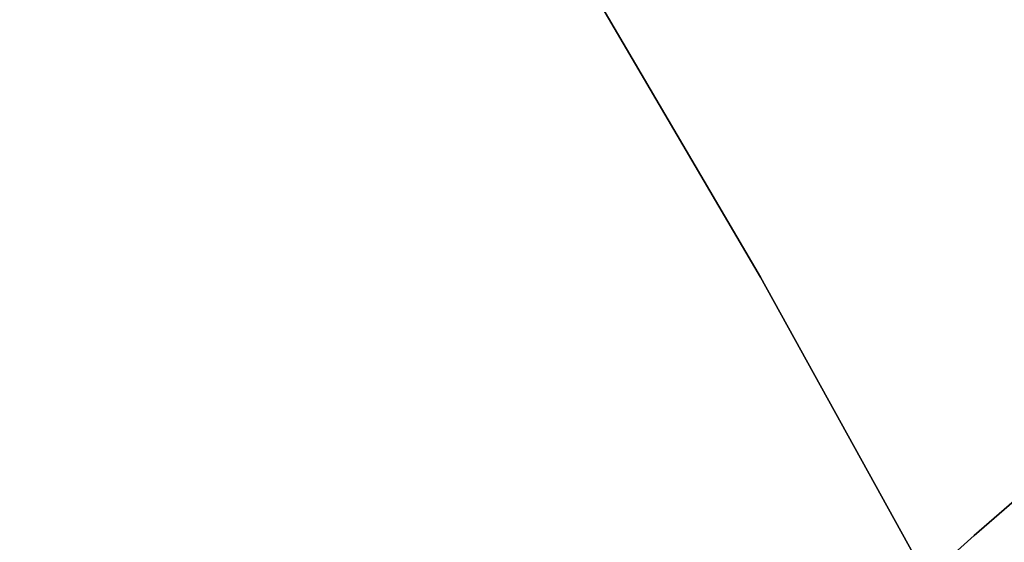
# Model space of a CAD drawing. Extents: x -323 to 327, y -288 to 362.
# Drawn here: x 73 to 78, y 72 to 75 of the extents above; entities that cross this region are included whole.
import ezdxf

# ---------------------------------------------------------------- set-up
doc = ezdxf.new("R2010")
doc.units = 0
doc.layers.add('BAUMSCHEIBEN', color=4, linetype='CONTINUOUS')

msp = doc.modelspace()

# ---------------------------------------------------------------- linework, layer by layer
at = {"layer": 'BAUMSCHEIBEN', "color": 0}
for points in [[(72.124991, 80.164163, 300.669334), (73.091628, 79.001976, 300.669334), (74.021126, 77.761912, 300.669334), (74.92382, 76.43928, 300.669334), (75.810045, 75.029386, 300.669334), (76.690136, 73.527535, 300.669334), (77.574429, 71.929036, 300.669334), (78.473259, 70.229194, 300.669334), (79.39696, 68.423316, 300.669334), (80.355869, 66.506709, 300.669334)], [(77.574429, 71.929036, 400.669334), (76.690136, 73.527535, 400.669334), (75.810045, 75.029386, 400.669334)], [(78.980262, 72.03869, 400.669334), (77.762093, 71.094034, 400.669334), (76.773549, 70.316912, 400.669334), (76.021401, 69.71974, 400.669334), (75.512415, 69.314936, 400.669334), (75.253362, 69.114915, 400.669334), (74.200715, 68.37794, 400.669334), (73.448119, 67.871406, 400.669334), (72.965452, 67.571844, 400.669334), (72.722593, 67.455787, 400.669334), (72.689421, 67.499766, 400.669334), (72.835816, 67.680312, 400.669334), (73.131656, 67.973959, 400.669334), (73.546821, 68.357237, 400.669334), (74.051191, 68.806679, 400.669334), (74.614643, 69.298816, 400.669334), (75.207057, 69.81018, 400.669334), (75.798313, 70.317303, 400.669334), (76.35829, 70.796716, 400.669334), (76.856866, 71.224952, 400.669334), (77.26392, 71.578542, 400.669334), (77.549333, 71.834019, 400.669334), (77.860837, 72.113128, 400.669334), (78.368057, 72.55344, 400.669334)], [(78.368057, 72.55344, 350.669334), (77.860837, 72.113128, 350.669334), (77.549333, 71.834019, 350.669334), (77.26392, 71.578542, 350.669334), (76.856866, 71.224952, 350.669334), (76.35829, 70.796716, 350.669334), (75.798313, 70.317303, 350.669334), (75.207057, 69.81018, 350.669334), (74.614643, 69.298816, 350.669334), (74.051191, 68.806679, 350.669334), (73.546821, 68.357237, 350.669334), (73.131656, 67.973959, 350.669334), (72.835816, 67.680312, 350.669334), (72.689421, 67.499766, 350.669334), (72.722593, 67.455787, 350.669334), (72.965452, 67.571844, 350.669334), (73.448119, 67.871406, 350.669334), (74.200715, 68.37794, 350.669334), (75.253362, 69.114915, 350.669334), (75.512415, 69.314936, 350.669334), (76.021401, 69.71974, 350.669334), (76.773549, 70.316912, 350.669334), (77.762093, 71.094034, 350.669334), (78.980262, 72.03869, 350.669334)], [(78.980262, 72.03869, 400.669334), (77.762093, 71.094034, 400.669334), (76.773549, 70.316912, 400.669334), (76.021401, 69.71974, 400.669334), (75.512415, 69.314936, 400.669334), (75.253362, 69.114915, 400.669334), (74.200715, 68.37794, 400.669334), (73.448119, 67.871406, 400.669334), (72.965452, 67.571844, 400.669334), (72.722593, 67.455787, 400.669334), (72.689421, 67.499766, 400.669334), (72.835816, 67.680312, 400.669334), (73.131656, 67.973959, 400.669334), (73.546821, 68.357237, 400.669334), (74.051191, 68.806679, 400.669334), (74.614643, 69.298816, 400.669334), (75.207057, 69.81018, 400.669334), (75.798313, 70.317303, 400.669334), (76.35829, 70.796716, 400.669334), (76.856866, 71.224952, 400.669334), (77.26392, 71.578542, 400.669334), (77.549333, 71.834019, 400.669334), (77.860837, 72.113128, 400.669334), (78.368057, 72.55344, 400.669334)], [(78.368057, 72.55344, 350.669334), (77.860837, 72.113128, 350.669334), (77.549333, 71.834019, 350.669334), (77.26392, 71.578542, 350.669334), (76.856866, 71.224952, 350.669334), (76.35829, 70.796716, 350.669334), (75.798313, 70.317303, 350.669334), (75.207057, 69.81018, 350.669334), (74.614643, 69.298816, 350.669334), (74.051191, 68.806679, 350.669334), (73.546821, 68.357237, 350.669334), (73.131656, 67.973959, 350.669334), (72.835816, 67.680312, 350.669334), (72.689421, 67.499766, 350.669334), (72.722593, 67.455787, 350.669334), (72.965452, 67.571844, 350.669334), (73.448119, 67.871406, 350.669334), (74.200715, 68.37794, 350.669334), (75.253362, 69.114915, 350.669334), (75.512415, 69.314936, 350.669334), (76.021401, 69.71974, 350.669334), (76.773549, 70.316912, 350.669334), (77.762093, 71.094034, 350.669334), (78.980262, 72.03869, 350.669334)], [(78.980262, 72.03869, 400.669334), (77.762093, 71.094034, 400.669334), (76.773549, 70.316912, 400.669334), (76.021401, 69.71974, 400.669334), (75.512415, 69.314936, 400.669334), (75.253362, 69.114915, 400.669334), (74.200715, 68.37794, 400.669334), (73.448119, 67.871406, 400.669334), (72.965452, 67.571844, 400.669334), (72.722593, 67.455787, 400.669334), (72.689421, 67.499766, 400.669334), (72.835816, 67.680312, 400.669334), (73.131656, 67.973959, 400.669334), (73.546821, 68.357237, 400.669334), (74.051191, 68.806679, 400.669334), (74.614643, 69.298816, 400.669334), (75.207057, 69.81018, 400.669334), (75.798313, 70.317303, 400.669334), (76.35829, 70.796716, 400.669334), (76.856866, 71.224952, 400.669334), (77.26392, 71.578542, 400.669334), (77.549333, 71.834019, 400.669334), (77.860837, 72.113128, 400.669334), (78.368057, 72.55344, 400.669334)], [(78.368057, 72.55344, 350.669334), (77.860837, 72.113128, 350.669334), (77.549333, 71.834019, 350.669334), (77.26392, 71.578542, 350.669334), (76.856866, 71.224952, 350.669334), (76.35829, 70.796716, 350.669334), (75.798313, 70.317303, 350.669334), (75.207057, 69.81018, 350.669334), (74.614643, 69.298816, 350.669334), (74.051191, 68.806679, 350.669334), (73.546821, 68.357237, 350.669334), (73.131656, 67.973959, 350.669334), (72.835816, 67.680312, 350.669334), (72.689421, 67.499766, 350.669334), (72.722593, 67.455787, 350.669334), (72.965452, 67.571844, 350.669334), (73.448119, 67.871406, 350.669334), (74.200715, 68.37794, 350.669334), (75.253362, 69.114915, 350.669334), (75.512415, 69.314936, 350.669334), (76.021401, 69.71974, 350.669334), (76.773549, 70.316912, 350.669334), (77.762093, 71.094034, 350.669334), (78.980262, 72.03869, 350.669334)], [(78.980262, 72.03869, 400.669334), (77.762093, 71.094034, 400.669334), (76.773549, 70.316912, 400.669334), (76.021401, 69.71974, 400.669334), (75.512415, 69.314936, 400.669334), (75.253362, 69.114915, 400.669334), (74.200715, 68.37794, 400.669334), (73.448119, 67.871406, 400.669334), (72.965452, 67.571844, 400.669334), (72.722593, 67.455787, 400.669334), (72.689421, 67.499766, 400.669334), (72.835816, 67.680312, 400.669334), (73.131656, 67.973959, 400.669334), (73.546821, 68.357237, 400.669334), (74.051191, 68.806679, 400.669334), (74.614643, 69.298816, 400.669334), (75.207057, 69.81018, 400.669334), (75.798313, 70.317303, 400.669334), (76.35829, 70.796716, 400.669334), (76.856866, 71.224952, 400.669334), (77.26392, 71.578542, 400.669334), (77.549333, 71.834019, 400.669334), (77.860837, 72.113128, 400.669334), (78.368057, 72.55344, 400.669334)], [(78.368057, 72.55344, 350.669334), (77.860837, 72.113128, 350.669334), (77.549333, 71.834019, 350.669334), (77.26392, 71.578542, 350.669334), (76.856866, 71.224952, 350.669334), (76.35829, 70.796716, 350.669334), (75.798313, 70.317303, 350.669334), (75.207057, 69.81018, 350.669334), (74.614643, 69.298816, 350.669334), (74.051191, 68.806679, 350.669334), (73.546821, 68.357237, 350.669334), (73.131656, 67.973959, 350.669334), (72.835816, 67.680312, 350.669334), (72.689421, 67.499766, 350.669334), (72.722593, 67.455787, 350.669334), (72.965452, 67.571844, 350.669334), (73.448119, 67.871406, 350.669334), (74.200715, 68.37794, 350.669334), (75.253362, 69.114915, 350.669334), (75.512415, 69.314936, 350.669334), (76.021401, 69.71974, 350.669334), (76.773549, 70.316912, 350.669334), (77.762093, 71.094034, 350.669334), (78.980262, 72.03869, 350.669334)], [(78.980262, 72.03869, 400.669334), (77.762093, 71.094034, 400.669334), (76.773549, 70.316912, 400.669334), (76.021401, 69.71974, 400.669334), (75.512415, 69.314936, 400.669334), (75.253362, 69.114915, 400.669334), (74.200715, 68.37794, 400.669334), (73.448119, 67.871406, 400.669334), (72.965452, 67.571844, 400.669334), (72.722593, 67.455787, 400.669334), (72.689421, 67.499766, 400.669334), (72.835816, 67.680312, 400.669334), (73.131656, 67.973959, 400.669334), (73.546821, 68.357237, 400.669334), (74.051191, 68.806679, 400.669334), (74.614643, 69.298816, 400.669334), (75.207057, 69.81018, 400.669334), (75.798313, 70.317303, 400.669334), (76.35829, 70.796716, 400.669334), (76.856866, 71.224952, 400.669334), (77.26392, 71.578542, 400.669334), (77.549333, 71.834019, 400.669334), (77.860837, 72.113128, 400.669334), (78.368057, 72.55344, 400.669334)], [(78.368057, 72.55344, 350.669334), (77.860837, 72.113128, 350.669334), (77.549333, 71.834019, 350.669334), (77.26392, 71.578542, 350.669334), (76.856866, 71.224952, 350.669334), (76.35829, 70.796716, 350.669334), (75.798313, 70.317303, 350.669334), (75.207057, 69.81018, 350.669334), (74.614643, 69.298816, 350.669334), (74.051191, 68.806679, 350.669334), (73.546821, 68.357237, 350.669334), (73.131656, 67.973959, 350.669334), (72.835816, 67.680312, 350.669334), (72.689421, 67.499766, 350.669334), (72.722593, 67.455787, 350.669334), (72.965452, 67.571844, 350.669334), (73.448119, 67.871406, 350.669334), (74.200715, 68.37794, 350.669334), (75.253362, 69.114915, 350.669334), (75.512415, 69.314936, 350.669334), (76.021401, 69.71974, 350.669334), (76.773549, 70.316912, 350.669334), (77.762093, 71.094034, 350.669334), (78.980262, 72.03869, 350.669334)], [(78.980262, 72.03869, 400.669334), (77.762093, 71.094034, 400.669334), (76.773549, 70.316912, 400.669334), (76.021401, 69.71974, 400.669334), (75.512415, 69.314936, 400.669334), (75.253362, 69.114915, 400.669334), (74.200715, 68.37794, 400.669334), (73.448119, 67.871406, 400.669334), (72.965452, 67.571844, 400.669334), (72.722593, 67.455787, 400.669334), (72.689421, 67.499766, 400.669334), (72.835816, 67.680312, 400.669334), (73.131656, 67.973959, 400.669334), (73.546821, 68.357237, 400.669334), (74.051191, 68.806679, 400.669334), (74.614643, 69.298816, 400.669334), (75.207057, 69.81018, 400.669334), (75.798313, 70.317303, 400.669334), (76.35829, 70.796716, 400.669334), (76.856866, 71.224952, 400.669334), (77.26392, 71.578542, 400.669334), (77.549333, 71.834019, 400.669334), (77.860837, 72.113128, 400.669334), (78.368057, 72.55344, 400.669334)], [(78.368057, 72.55344, 350.669334), (77.860837, 72.113128, 350.669334), (77.549333, 71.834019, 350.669334), (77.26392, 71.578542, 350.669334), (76.856866, 71.224952, 350.669334), (76.35829, 70.796716, 350.669334), (75.798313, 70.317303, 350.669334), (75.207057, 69.81018, 350.669334), (74.614643, 69.298816, 350.669334), (74.051191, 68.806679, 350.669334), (73.546821, 68.357237, 350.669334), (73.131656, 67.973959, 350.669334), (72.835816, 67.680312, 350.669334), (72.689421, 67.499766, 350.669334), (72.722593, 67.455787, 350.669334), (72.965452, 67.571844, 350.669334), (73.448119, 67.871406, 350.669334), (74.200715, 68.37794, 350.669334), (75.253362, 69.114915, 350.669334), (75.512415, 69.314936, 350.669334), (76.021401, 69.71974, 350.669334), (76.773549, 70.316912, 350.669334), (77.762093, 71.094034, 350.669334), (78.980262, 72.03869, 350.669334)], [(78.980262, 72.03869, 400.669334), (77.762093, 71.094034, 400.669334), (76.773549, 70.316912, 400.669334), (76.021401, 69.71974, 400.669334), (75.512415, 69.314936, 400.669334), (75.253362, 69.114915, 400.669334), (74.200715, 68.37794, 400.669334), (73.448119, 67.871406, 400.669334), (72.965452, 67.571844, 400.669334), (72.722593, 67.455787, 400.669334), (72.689421, 67.499766, 400.669334), (72.835816, 67.680312, 400.669334), (73.131656, 67.973959, 400.669334), (73.546821, 68.357237, 400.669334), (74.051191, 68.806679, 400.669334), (74.614643, 69.298816, 400.669334), (75.207057, 69.81018, 400.669334), (75.798313, 70.317303, 400.669334), (76.35829, 70.796716, 400.669334), (76.856866, 71.224952, 400.669334), (77.26392, 71.578542, 400.669334), (77.549333, 71.834019, 400.669334), (77.860837, 72.113128, 400.669334), (78.368057, 72.55344, 400.669334)], [(78.368057, 72.55344, 350.669334), (77.860837, 72.113128, 350.669334), (77.549333, 71.834019, 350.669334), (77.26392, 71.578542, 350.669334), (76.856866, 71.224952, 350.669334), (76.35829, 70.796716, 350.669334), (75.798313, 70.317303, 350.669334), (75.207057, 69.81018, 350.669334), (74.614643, 69.298816, 350.669334), (74.051191, 68.806679, 350.669334), (73.546821, 68.357237, 350.669334), (73.131656, 67.973959, 350.669334), (72.835816, 67.680312, 350.669334), (72.689421, 67.499766, 350.669334), (72.722593, 67.455787, 350.669334), (72.965452, 67.571844, 350.669334), (73.448119, 67.871406, 350.669334), (74.200715, 68.37794, 350.669334), (75.253362, 69.114915, 350.669334), (75.512415, 69.314936, 350.669334), (76.021401, 69.71974, 350.669334), (76.773549, 70.316912, 350.669334), (77.762093, 71.094034, 350.669334), (78.980262, 72.03869, 350.669334)], [(78.980262, 72.03869, 400.669334), (77.762093, 71.094034, 400.669334), (76.773549, 70.316912, 400.669334), (76.021401, 69.71974, 400.669334), (75.512415, 69.314936, 400.669334), (75.253362, 69.114915, 400.669334), (74.200715, 68.37794, 400.669334), (73.448119, 67.871406, 400.669334), (72.965452, 67.571844, 400.669334), (72.722593, 67.455787, 400.669334), (72.689421, 67.499766, 400.669334), (72.835816, 67.680312, 400.669334), (73.131656, 67.973959, 400.669334), (73.546821, 68.357237, 400.669334), (74.051191, 68.806679, 400.669334), (74.614643, 69.298816, 400.669334), (75.207057, 69.81018, 400.669334), (75.798313, 70.317303, 400.669334), (76.35829, 70.796716, 400.669334), (76.856866, 71.224952, 400.669334), (77.26392, 71.578542, 400.669334), (77.549333, 71.834019, 400.669334), (77.860837, 72.113128, 400.669334), (78.368057, 72.55344, 400.669334)], [(78.368057, 72.55344, 350.669334), (77.860837, 72.113128, 350.669334), (77.549333, 71.834019, 350.669334), (77.26392, 71.578542, 350.669334), (76.856866, 71.224952, 350.669334), (76.35829, 70.796716, 350.669334), (75.798313, 70.317303, 350.669334), (75.207057, 69.81018, 350.669334), (74.614643, 69.298816, 350.669334), (74.051191, 68.806679, 350.669334), (73.546821, 68.357237, 350.669334), (73.131656, 67.973959, 350.669334), (72.835816, 67.680312, 350.669334), (72.689421, 67.499766, 350.669334), (72.722593, 67.455787, 350.669334), (72.965452, 67.571844, 350.669334), (73.448119, 67.871406, 350.669334), (74.200715, 68.37794, 350.669334), (75.253362, 69.114915, 350.669334), (75.512415, 69.314936, 350.669334), (76.021401, 69.71974, 350.669334), (76.773549, 70.316912, 350.669334), (77.762093, 71.094034, 350.669334), (78.980262, 72.03869, 350.669334)], [(78.980262, 72.03869, 400.669334), (77.762093, 71.094034, 400.669334), (76.773549, 70.316912, 400.669334), (76.021401, 69.71974, 400.669334), (75.512415, 69.314936, 400.669334), (75.253362, 69.114915, 400.669334), (74.200715, 68.37794, 400.669334), (73.448119, 67.871406, 400.669334), (72.965452, 67.571844, 400.669334), (72.722593, 67.455787, 400.669334), (72.689421, 67.499766, 400.669334), (72.835816, 67.680312, 400.669334), (73.131656, 67.973959, 400.669334), (73.546821, 68.357237, 400.669334), (74.051191, 68.806679, 400.669334), (74.614643, 69.298816, 400.669334), (75.207057, 69.81018, 400.669334), (75.798313, 70.317303, 400.669334), (76.35829, 70.796716, 400.669334), (76.856866, 71.224952, 400.669334), (77.26392, 71.578542, 400.669334), (77.549333, 71.834019, 400.669334), (77.860837, 72.113128, 400.669334), (78.368057, 72.55344, 400.669334)], [(78.368057, 72.55344, 350.669334), (77.860837, 72.113128, 350.669334), (77.549333, 71.834019, 350.669334), (77.26392, 71.578542, 350.669334), (76.856866, 71.224952, 350.669334), (76.35829, 70.796716, 350.669334), (75.798313, 70.317303, 350.669334), (75.207057, 69.81018, 350.669334), (74.614643, 69.298816, 350.669334), (74.051191, 68.806679, 350.669334), (73.546821, 68.357237, 350.669334), (73.131656, 67.973959, 350.669334), (72.835816, 67.680312, 350.669334), (72.689421, 67.499766, 350.669334), (72.722593, 67.455787, 350.669334), (72.965452, 67.571844, 350.669334), (73.448119, 67.871406, 350.669334), (74.200715, 68.37794, 350.669334), (75.253362, 69.114915, 350.669334), (75.512415, 69.314936, 350.669334), (76.021401, 69.71974, 350.669334), (76.773549, 70.316912, 350.669334), (77.762093, 71.094034, 350.669334), (78.980262, 72.03869, 350.669334)], [(78.980262, 72.03869, 400.669334), (77.762093, 71.094034, 400.669334), (76.773549, 70.316912, 400.669334), (76.021401, 69.71974, 400.669334), (75.512415, 69.314936, 400.669334), (75.253362, 69.114915, 400.669334), (74.200715, 68.37794, 400.669334), (73.448119, 67.871406, 400.669334), (72.965452, 67.571844, 400.669334), (72.722593, 67.455787, 400.669334), (72.689421, 67.499766, 400.669334), (72.835816, 67.680312, 400.669334), (73.131656, 67.973959, 400.669334), (73.546821, 68.357237, 400.669334), (74.051191, 68.806679, 400.669334), (74.614643, 69.298816, 400.669334), (75.207057, 69.81018, 400.669334), (75.798313, 70.317303, 400.669334), (76.35829, 70.796716, 400.669334), (76.856866, 71.224952, 400.669334), (77.26392, 71.578542, 400.669334), (77.549333, 71.834019, 400.669334), (77.860837, 72.113128, 400.669334), (78.368057, 72.55344, 400.669334)], [(78.368057, 72.55344, 350.669334), (77.860837, 72.113128, 350.669334), (77.549333, 71.834019, 350.669334), (77.26392, 71.578542, 350.669334), (76.856866, 71.224952, 350.669334), (76.35829, 70.796716, 350.669334), (75.798313, 70.317303, 350.669334), (75.207057, 69.81018, 350.669334), (74.614643, 69.298816, 350.669334), (74.051191, 68.806679, 350.669334), (73.546821, 68.357237, 350.669334), (73.131656, 67.973959, 350.669334), (72.835816, 67.680312, 350.669334), (72.689421, 67.499766, 350.669334), (72.722593, 67.455787, 350.669334), (72.965452, 67.571844, 350.669334), (73.448119, 67.871406, 350.669334), (74.200715, 68.37794, 350.669334), (75.253362, 69.114915, 350.669334), (75.512415, 69.314936, 350.669334), (76.021401, 69.71974, 350.669334), (76.773549, 70.316912, 350.669334), (77.762093, 71.094034, 350.669334), (78.980262, 72.03869, 350.669334)], [(78.980262, 72.03869, 400.669334), (77.762093, 71.094034, 400.669334), (76.773549, 70.316912, 400.669334), (76.021401, 69.71974, 400.669334), (75.512415, 69.314936, 400.669334), (75.253362, 69.114915, 400.669334), (74.200715, 68.37794, 400.669334), (73.448119, 67.871406, 400.669334), (72.965452, 67.571844, 400.669334), (72.722593, 67.455787, 400.669334), (72.689421, 67.499766, 400.669334), (72.835816, 67.680312, 400.669334), (73.131656, 67.973959, 400.669334), (73.546821, 68.357237, 400.669334), (74.051191, 68.806679, 400.669334), (74.614643, 69.298816, 400.669334), (75.207057, 69.81018, 400.669334), (75.798313, 70.317303, 400.669334), (76.35829, 70.796716, 400.669334), (76.856866, 71.224952, 400.669334), (77.26392, 71.578542, 400.669334), (77.549333, 71.834019, 400.669334), (77.860837, 72.113128, 400.669334), (78.368057, 72.55344, 400.669334)], [(78.368057, 72.55344, 350.669334), (77.860837, 72.113128, 350.669334), (77.549333, 71.834019, 350.669334), (77.26392, 71.578542, 350.669334), (76.856866, 71.224952, 350.669334), (76.35829, 70.796716, 350.669334), (75.798313, 70.317303, 350.669334), (75.207057, 69.81018, 350.669334), (74.614643, 69.298816, 350.669334), (74.051191, 68.806679, 350.669334), (73.546821, 68.357237, 350.669334), (73.131656, 67.973959, 350.669334), (72.835816, 67.680312, 350.669334), (72.689421, 67.499766, 350.669334), (72.722593, 67.455787, 350.669334), (72.965452, 67.571844, 350.669334), (73.448119, 67.871406, 350.669334), (74.200715, 68.37794, 350.669334), (75.253362, 69.114915, 350.669334), (75.512415, 69.314936, 350.669334), (76.021401, 69.71974, 350.669334), (76.773549, 70.316912, 350.669334), (77.762093, 71.094034, 350.669334), (78.980262, 72.03869, 350.669334)], [(78.980262, 72.03869, 400.669334), (77.762093, 71.094034, 400.669334), (76.773549, 70.316912, 400.669334), (76.021401, 69.71974, 400.669334), (75.512415, 69.314936, 400.669334), (75.253362, 69.114915, 400.669334), (74.200715, 68.37794, 400.669334), (73.448119, 67.871406, 400.669334), (72.965452, 67.571844, 400.669334), (72.722593, 67.455787, 400.669334), (72.689421, 67.499766, 400.669334), (72.835816, 67.680312, 400.669334), (73.131656, 67.973959, 400.669334), (73.546821, 68.357237, 400.669334), (74.051191, 68.806679, 400.669334), (74.614643, 69.298816, 400.669334), (75.207057, 69.81018, 400.669334), (75.798313, 70.317303, 400.669334), (76.35829, 70.796716, 400.669334), (76.856866, 71.224952, 400.669334), (77.26392, 71.578542, 400.669334), (77.549333, 71.834019, 400.669334), (77.860837, 72.113128, 400.669334), (78.368057, 72.55344, 400.669334)], [(78.368057, 72.55344, 350.669334), (77.860837, 72.113128, 350.669334), (77.549333, 71.834019, 350.669334), (77.26392, 71.578542, 350.669334), (76.856866, 71.224952, 350.669334), (76.35829, 70.796716, 350.669334), (75.798313, 70.317303, 350.669334), (75.207057, 69.81018, 350.669334), (74.614643, 69.298816, 350.669334), (74.051191, 68.806679, 350.669334), (73.546821, 68.357237, 350.669334), (73.131656, 67.973959, 350.669334), (72.835816, 67.680312, 350.669334), (72.689421, 67.499766, 350.669334), (72.722593, 67.455787, 350.669334), (72.965452, 67.571844, 350.669334), (73.448119, 67.871406, 350.669334), (74.200715, 68.37794, 350.669334), (75.253362, 69.114915, 350.669334), (75.512415, 69.314936, 350.669334), (76.021401, 69.71974, 350.669334), (76.773549, 70.316912, 350.669334), (77.762093, 71.094034, 350.669334), (78.980262, 72.03869, 350.669334)], [(78.980262, 72.03869, 400.669334), (77.762093, 71.094034, 400.669334), (76.773549, 70.316912, 400.669334), (76.021401, 69.71974, 400.669334), (75.512415, 69.314936, 400.669334), (75.253362, 69.114915, 400.669334), (74.200715, 68.37794, 400.669334), (73.448119, 67.871406, 400.669334), (72.965452, 67.571844, 400.669334), (72.722593, 67.455787, 400.669334), (72.689421, 67.499766, 400.669334), (72.835816, 67.680312, 400.669334), (73.131656, 67.973959, 400.669334), (73.546821, 68.357237, 400.669334), (74.051191, 68.806679, 400.669334), (74.614643, 69.298816, 400.669334), (75.207057, 69.81018, 400.669334), (75.798313, 70.317303, 400.669334), (76.35829, 70.796716, 400.669334), (76.856866, 71.224952, 400.669334), (77.26392, 71.578542, 400.669334), (77.549333, 71.834019, 400.669334), (77.860837, 72.113128, 400.669334), (78.368057, 72.55344, 400.669334)], [(78.368057, 72.55344, 350.669334), (77.860837, 72.113128, 350.669334), (77.549333, 71.834019, 350.669334), (77.26392, 71.578542, 350.669334), (76.856866, 71.224952, 350.669334), (76.35829, 70.796716, 350.669334), (75.798313, 70.317303, 350.669334), (75.207057, 69.81018, 350.669334), (74.614643, 69.298816, 350.669334), (74.051191, 68.806679, 350.669334), (73.546821, 68.357237, 350.669334), (73.131656, 67.973959, 350.669334), (72.835816, 67.680312, 350.669334), (72.689421, 67.499766, 350.669334), (72.722593, 67.455787, 350.669334), (72.965452, 67.571844, 350.669334), (73.448119, 67.871406, 350.669334), (74.200715, 68.37794, 350.669334), (75.253362, 69.114915, 350.669334), (75.512415, 69.314936, 350.669334), (76.021401, 69.71974, 350.669334), (76.773549, 70.316912, 350.669334), (77.762093, 71.094034, 350.669334), (78.980262, 72.03869, 350.669334)], [(78.980262, 72.03869, 400.669334), (77.762093, 71.094034, 400.669334), (76.773549, 70.316912, 400.669334), (76.021401, 69.71974, 400.669334), (75.512415, 69.314936, 400.669334), (75.253362, 69.114915, 400.669334), (74.200715, 68.37794, 400.669334), (73.448119, 67.871406, 400.669334), (72.965452, 67.571844, 400.669334), (72.722593, 67.455787, 400.669334), (72.689421, 67.499766, 400.669334), (72.835816, 67.680312, 400.669334), (73.131656, 67.973959, 400.669334), (73.546821, 68.357237, 400.669334), (74.051191, 68.806679, 400.669334), (74.614643, 69.298816, 400.669334), (75.207057, 69.81018, 400.669334), (75.798313, 70.317303, 400.669334), (76.35829, 70.796716, 400.669334), (76.856866, 71.224952, 400.669334), (77.26392, 71.578542, 400.669334), (77.549333, 71.834019, 400.669334), (77.860837, 72.113128, 400.669334), (78.368057, 72.55344, 400.669334)], [(78.368057, 72.55344, 350.669334), (77.860837, 72.113128, 350.669334), (77.549333, 71.834019, 350.669334), (77.26392, 71.578542, 350.669334), (76.856866, 71.224952, 350.669334), (76.35829, 70.796716, 350.669334), (75.798313, 70.317303, 350.669334), (75.207057, 69.81018, 350.669334), (74.614643, 69.298816, 350.669334), (74.051191, 68.806679, 350.669334), (73.546821, 68.357237, 350.669334), (73.131656, 67.973959, 350.669334), (72.835816, 67.680312, 350.669334), (72.689421, 67.499766, 350.669334), (72.722593, 67.455787, 350.669334), (72.965452, 67.571844, 350.669334), (73.448119, 67.871406, 350.669334), (74.200715, 68.37794, 350.669334), (75.253362, 69.114915, 350.669334), (75.512415, 69.314936, 350.669334), (76.021401, 69.71974, 350.669334), (76.773549, 70.316912, 350.669334), (77.762093, 71.094034, 350.669334), (78.980262, 72.03869, 350.669334)]]:
    msp.add_polyline3d(points, dxfattribs=at)
for points in [[(75.810045, 75.029386, 300.669334), (75.810045, 75.029386, 400.669334), (76.690136, 73.527535, 400.669334), (76.690136, 73.527535, 300.669334)], [(76.690136, 73.527535, 300.669334), (76.690136, 73.527535, 400.669334), (77.574429, 71.929036, 400.669334), (77.574429, 71.929036, 300.669334)], [(78.368057, 72.55344, 350.669334), (78.368057, 72.55344, 400.669334), (77.860837, 72.113128, 400.669334), (77.860837, 72.113128, 350.669334)], [(78.368057, 72.55344, 350.669334), (78.368057, 72.55344, 400.669334), (77.860837, 72.113128, 400.669334), (77.860837, 72.113128, 350.669334)], [(78.368057, 72.55344, 350.669334), (78.368057, 72.55344, 400.669334), (77.860837, 72.113128, 400.669334), (77.860837, 72.113128, 350.669334)], [(78.368057, 72.55344, 350.669334), (78.368057, 72.55344, 400.669334), (77.860837, 72.113128, 400.669334), (77.860837, 72.113128, 350.669334)], [(78.368057, 72.55344, 350.669334), (78.368057, 72.55344, 400.669334), (77.860837, 72.113128, 400.669334), (77.860837, 72.113128, 350.669334)], [(78.368057, 72.55344, 350.669334), (78.368057, 72.55344, 400.669334), (77.860837, 72.113128, 400.669334), (77.860837, 72.113128, 350.669334)], [(78.368057, 72.55344, 350.669334), (78.368057, 72.55344, 400.669334), (77.860837, 72.113128, 400.669334), (77.860837, 72.113128, 350.669334)], [(78.368057, 72.55344, 350.669334), (78.368057, 72.55344, 400.669334), (77.860837, 72.113128, 400.669334), (77.860837, 72.113128, 350.669334)], [(78.368057, 72.55344, 350.669334), (78.368057, 72.55344, 400.669334), (77.860837, 72.113128, 400.669334), (77.860837, 72.113128, 350.669334)], [(78.368057, 72.55344, 350.669334), (78.368057, 72.55344, 400.669334), (77.860837, 72.113128, 400.669334), (77.860837, 72.113128, 350.669334)], [(78.368057, 72.55344, 350.669334), (78.368057, 72.55344, 400.669334), (77.860837, 72.113128, 400.669334), (77.860837, 72.113128, 350.669334)], [(78.368057, 72.55344, 350.669334), (78.368057, 72.55344, 400.669334), (77.860837, 72.113128, 400.669334), (77.860837, 72.113128, 350.669334)], [(78.368057, 72.55344, 350.669334), (78.368057, 72.55344, 400.669334), (77.860837, 72.113128, 400.669334), (77.860837, 72.113128, 350.669334)], [(78.368057, 72.55344, 350.669334), (78.368057, 72.55344, 400.669334), (77.860837, 72.113128, 400.669334), (77.860837, 72.113128, 350.669334)], [(77.860837, 72.113128, 350.669334), (77.860837, 72.113128, 400.669334), (77.549333, 71.834019, 400.669334), (77.26392, 71.578542, 400.669334), (77.26392, 71.578542, 350.669334), (77.549333, 71.834019, 350.669334)], [(77.860837, 72.113128, 350.669334), (77.860837, 72.113128, 400.669334), (77.549333, 71.834019, 400.669334), (77.26392, 71.578542, 400.669334), (77.26392, 71.578542, 350.669334), (77.549333, 71.834019, 350.669334)], [(77.860837, 72.113128, 350.669334), (77.860837, 72.113128, 400.669334), (77.549333, 71.834019, 400.669334), (77.26392, 71.578542, 400.669334), (77.26392, 71.578542, 350.669334), (77.549333, 71.834019, 350.669334)], [(77.860837, 72.113128, 350.669334), (77.860837, 72.113128, 400.669334), (77.549333, 71.834019, 400.669334), (77.26392, 71.578542, 400.669334), (77.26392, 71.578542, 350.669334), (77.549333, 71.834019, 350.669334)], [(77.860837, 72.113128, 350.669334), (77.860837, 72.113128, 400.669334), (77.549333, 71.834019, 400.669334), (77.26392, 71.578542, 400.669334), (77.26392, 71.578542, 350.669334), (77.549333, 71.834019, 350.669334)], [(77.860837, 72.113128, 350.669334), (77.860837, 72.113128, 400.669334), (77.549333, 71.834019, 400.669334), (77.26392, 71.578542, 400.669334), (77.26392, 71.578542, 350.669334), (77.549333, 71.834019, 350.669334)], [(77.860837, 72.113128, 350.669334), (77.860837, 72.113128, 400.669334), (77.549333, 71.834019, 400.669334), (77.26392, 71.578542, 400.669334), (77.26392, 71.578542, 350.669334), (77.549333, 71.834019, 350.669334)], [(77.860837, 72.113128, 350.669334), (77.860837, 72.113128, 400.669334), (77.549333, 71.834019, 400.669334), (77.26392, 71.578542, 400.669334), (77.26392, 71.578542, 350.669334), (77.549333, 71.834019, 350.669334)], [(77.860837, 72.113128, 350.669334), (77.860837, 72.113128, 400.669334), (77.549333, 71.834019, 400.669334), (77.26392, 71.578542, 400.669334), (77.26392, 71.578542, 350.669334), (77.549333, 71.834019, 350.669334)], [(77.860837, 72.113128, 350.669334), (77.860837, 72.113128, 400.669334), (77.549333, 71.834019, 400.669334), (77.26392, 71.578542, 400.669334), (77.26392, 71.578542, 350.669334), (77.549333, 71.834019, 350.669334)], [(77.860837, 72.113128, 350.669334), (77.860837, 72.113128, 400.669334), (77.549333, 71.834019, 400.669334), (77.26392, 71.578542, 400.669334), (77.26392, 71.578542, 350.669334), (77.549333, 71.834019, 350.669334)], [(77.860837, 72.113128, 350.669334), (77.860837, 72.113128, 400.669334), (77.549333, 71.834019, 400.669334), (77.26392, 71.578542, 400.669334), (77.26392, 71.578542, 350.669334), (77.549333, 71.834019, 350.669334)], [(77.860837, 72.113128, 350.669334), (77.860837, 72.113128, 400.669334), (77.549333, 71.834019, 400.669334), (77.26392, 71.578542, 400.669334), (77.26392, 71.578542, 350.669334), (77.549333, 71.834019, 350.669334)], [(77.860837, 72.113128, 350.669334), (77.860837, 72.113128, 400.669334), (77.549333, 71.834019, 400.669334), (77.26392, 71.578542, 400.669334), (77.26392, 71.578542, 350.669334), (77.549333, 71.834019, 350.669334)]]:
    msp.add_polyline3d(points, close=True, dxfattribs=at)

doc.saveas('drawing.dxf')
